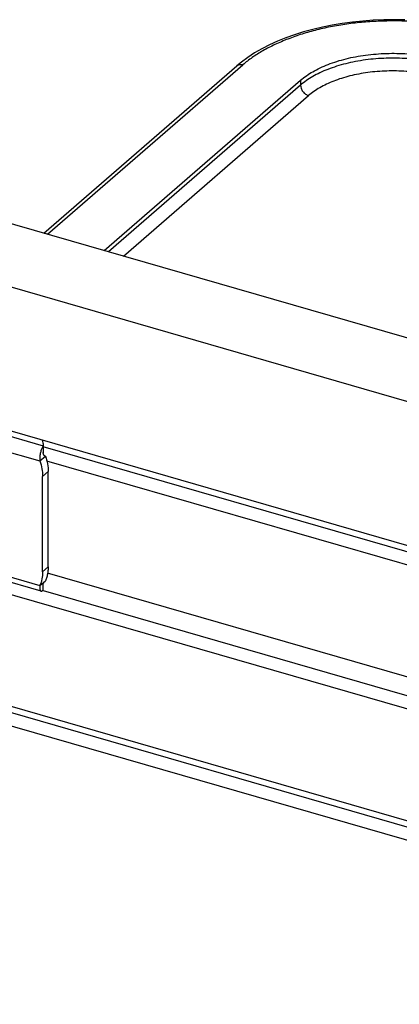
# Paper-space layout '448OXO-BCSC-8C_CUST_1_2' of a CAD drawing. Units: inches. Extents: x 0 to 17, y 0 to 11.
# Drawn here: x 2.8 to 3.3, y 6.8 to 8.1 of the extents above; entities that cross this region are included whole.
import ezdxf

# ---------------------------------------------------------------- set-up
doc = ezdxf.new("R2010")
doc.units = ezdxf.units.IN
doc.header["$LTSCALE"] = 0.935
doc.header["$MEASUREMENT"] = 0
doc.layers.get('0').update_dxf_attribs({"linetype": 'CONTINUOUS'})
doc.layers.add('02___PRT_ALL_AXES', color=7, linetype='CONTINUOUS')

psp = doc.layouts.new('448OXO-BCSC-8C_CUST_1_2')

# ---------------------------------------------------------------- linework, layer by layer
at = {"color": 7, "linetype": 'Continuous'}
for p, q in [((2.8453, 7.832), (3.1038, 8.0558)), ((2.8503, 7.8305), (3.1119, 8.0572)), ((2.9261, 7.8086), (3.1891, 8.0364)), ((3.1891, 8.0299), (2.9318, 7.807)), ((3.1891, 8.0364), (3.1891, 8.0299)), ((2.952, 7.8012), (3.1999, 8.0159)), ((4.2051, 7.4394), (2.473, 7.9394)), ((4.1313, 7.3756), (2.3993, 7.8756)), ((2.1616, 7.7445), (2.8445, 7.5473)), ((2.1438, 7.728), (2.84, 7.527)), ((4.1313, 7.1829), (2.3993, 7.6829)), ((2.1438, 7.5612), (2.84, 7.3603)), ((2.8416, 7.3529), (2.1542, 7.5513)), ((2.8445, 7.5473), (2.8434, 7.5456)), ((2.8445, 7.5481), (2.8445, 7.5473)), ((2.8445, 7.5473), (2.8445, 7.5383)), ((2.8445, 7.5383), (2.8445, 7.5377)), ((2.84, 7.527), (2.8475, 7.5335)), ((2.8512, 7.5129), (2.8437, 7.5064)), ((2.8437, 7.3787), (2.8437, 7.5064)), ((2.8512, 7.3852), (2.8437, 7.3787)), ((2.84, 7.3603), (2.8475, 7.3668)), ((2.8445, 7.3546), (2.8445, 7.3637)), ((2.8445, 7.3626), (2.8445, 7.3629)), ((2.4149, 7.3019), (3.6714, 6.9392)), ((4.1313, 6.7884), (2.3993, 7.2884))]:
    psp.add_line(p, q, dxfattribs=at)
at = {"color": 3, "linetype": 'Continuous'}
for p, q in [((2.8465, 7.5338), (2.8475, 7.5335)), ((2.8512, 7.3852), (2.8512, 7.5129))]:
    psp.add_line(p, q, dxfattribs=at)
at = {"color": 7, "linetype": 'Continuous'}
for points in [[(3.3288, 8.1173), (3.3147, 8.1175), (3.3005, 8.1174), (3.2865, 8.1168), (3.2725, 8.1157), (3.2587, 8.1143), (3.245, 8.1125), (3.2316, 8.1102), (3.2185, 8.1076), (3.2056, 8.1046), (3.1931, 8.1011), (3.181, 8.0973), (3.1693, 8.0932), (3.1581, 8.0886), (3.1474, 8.0838), (3.1371, 8.0785), (3.1275, 8.073), (3.1184, 8.0671), (3.1099, 8.0609), (3.1037, 8.0558)], [(2.8446, 7.5374), (2.8445, 7.5378), (2.8445, 7.5383)], [(2.8448, 7.5359), (2.8447, 7.5364), (2.8446, 7.5369), (2.8446, 7.5374)], [(2.8465, 7.5338), (2.8464, 7.5338), (2.8461, 7.534), (2.8458, 7.5342), (2.8456, 7.5344), (2.8453, 7.5347), (2.8451, 7.5351), (2.845, 7.5355), (2.8448, 7.5359)], [(2.8445, 7.3629), (2.8446, 7.3631), (2.8447, 7.3634), (2.8449, 7.3637), (2.8451, 7.3641), (2.8453, 7.3644), (2.8455, 7.3648), (2.8458, 7.3651), (2.8461, 7.3655), (2.8464, 7.3658), (2.8465, 7.3658)], [(2.8444, 7.3626), (2.8444, 7.3626), (2.8444, 7.3627), (2.8445, 7.3628), (2.8445, 7.3629)]]:
    psp.add_lwpolyline(points, dxfattribs=at)
for points, knots in [([(3.4314, 8.1), (3.4246, 8.1019), (3.4107, 8.1055), (3.3892, 8.1098), (3.3671, 8.1129), (3.3446, 8.115), (3.3218, 8.116), (3.2989, 8.1158), (3.2762, 8.1145), (3.2539, 8.1122), (3.2322, 8.1087), (3.2112, 8.1041), (3.1913, 8.0986), (3.1725, 8.092), (3.155, 8.0846), (3.139, 8.0764), (3.1246, 8.0673), (3.1159, 8.0606), (3.1119, 8.0572)], [0, 0, 0, 0, 0.063826, 0.1295, 0.196611, 0.264716, 0.333356, 0.402064, 0.470373, 0.53782, 0.603958, 0.668364, 0.730643, 0.790448, 0.847477, 0.901499, 0.952357, 1, 1, 1, 1]), ([(3.1891, 8.0364), (3.1942, 8.0408), (3.2028, 8.0467), (3.2155, 8.0533), (3.2301, 8.0595), (3.2461, 8.0645), (3.263, 8.0682), (3.281, 8.071), (3.2995, 8.0725), (3.3182, 8.0726), (3.3368, 8.0718), (3.3594, 8.0691), (3.377, 8.0651), (3.3854, 8.0627)], [0, 0, 0, 0, 0.098133, 0.152217, 0.208989, 0.33143, 0.396022, 0.462283, 0.599111, 0.667773, 0.736359, 0.871544, 1, 1, 1, 1]), ([(3.3854, 8.0562), (3.377, 8.0586), (3.3593, 8.0626), (3.3321, 8.0659), (3.3087, 8.0663), (3.29, 8.0653), (3.2762, 8.0638), (3.2627, 8.0616), (3.2498, 8.0588), (3.2375, 8.0553), (3.2259, 8.0513), (3.2152, 8.0467), (3.2027, 8.0401), (3.1941, 8.0342), (3.1891, 8.0299)], [0, 0, 0, 0, 0.128771, 0.263788, 0.401909, 0.470617, 0.538362, 0.605194, 0.670171, 0.732395, 0.792059, 0.849232, 0.902785, 1, 1, 1, 1]), ([(3.1038, 8.0558), (3.1043, 8.0563), (3.1055, 8.057), (3.1076, 8.0576), (3.1098, 8.0576), (3.1112, 8.0574), (3.1119, 8.0572)], [0, 0, 0, 0, 0.248177, 0.498873, 0.750608, 1, 1, 1, 1]), ([(3.3791, 8.0399), (3.3714, 8.0422), (3.3553, 8.0458), (3.3304, 8.0488), (3.309, 8.0492), (3.292, 8.0483), (3.2794, 8.0469), (3.2671, 8.0449), (3.2554, 8.0424), (3.2442, 8.0392), (3.2336, 8.0355), (3.2239, 8.0313), (3.2123, 8.0253), (3.2045, 8.0199), (3.1999, 8.0159)], [0, 0, 0, 0, 0.129196, 0.264322, 0.402276, 0.470834, 0.538409, 0.605074, 0.669907, 0.732033, 0.791651, 0.848836, 0.902466, 1, 1, 1, 1]), ([(3.1891, 8.0299), (3.1891, 8.0285), (3.1895, 8.0262), (3.1908, 8.0234), (3.1922, 8.0213), (3.1939, 8.0194), (3.1964, 8.0174), (3.1985, 8.0163), (3.1999, 8.0159)], [0, 0, 0, 0, 0.227747, 0.358169, 0.494411, 0.631546, 0.764433, 1, 1, 1, 1]), ([(2.8431, 7.5548), (2.8435, 7.5537), (2.8443, 7.5515), (2.8445, 7.5492), (2.8445, 7.5481)], [0, 0, 0, 0, 0.508331, 1, 1, 1, 1]), ([(2.8434, 7.5456), (2.8431, 7.545), (2.8425, 7.5438), (2.8415, 7.541), (2.8406, 7.5378), (2.8401, 7.5345), (2.8399, 7.532), (2.8398, 7.5294), (2.8399, 7.5278), (2.84, 7.527)], [0, 0, 0, 0, 0.101618, 0.215543, 0.469872, 0.604583, 0.739958, 0.872799, 1, 1, 1, 1]), ([(2.84, 7.527), (2.8412, 7.5236), (2.843, 7.5168), (2.8437, 7.5099), (2.8437, 7.5064)], [0, 0, 0, 0, 0.511783, 1, 1, 1, 1]), ([(2.8437, 7.3787), (2.8437, 7.3755), (2.8431, 7.3692), (2.8412, 7.3631), (2.84, 7.3603)], [0, 0, 0, 0, 0.51292, 1, 1, 1, 1]), ([(2.84, 7.3603), (2.84, 7.3598), (2.8399, 7.3588), (2.8398, 7.3574), (2.8399, 7.3562), (2.8401, 7.3552), (2.8403, 7.3543), (2.8407, 7.3536), (2.8411, 7.3531), (2.8414, 7.3529), (2.8416, 7.3529)], [0, 0, 0, 0, 0.188974, 0.360686, 0.513596, 0.646524, 0.759483, 0.853639, 0.931811, 1, 1, 1, 1]), ([(2.8416, 7.3529), (2.8417, 7.3528), (2.8419, 7.3528), (2.8423, 7.3528), (2.8426, 7.3529), (2.8432, 7.3532), (2.8438, 7.3538), (2.8443, 7.3543), (2.8445, 7.3546)], [0, 0, 0, 0, 0.091308, 0.186515, 0.289803, 0.404282, 0.673067, 1, 1, 1, 1])]:
    psp.add_open_spline(points, degree=3, knots=knots, dxfattribs=at)
at = {"color": 3, "linetype": 'Continuous'}
for points, knots in [([(2.8475, 7.5335), (2.8487, 7.5301), (2.8505, 7.5233), (2.8512, 7.5163), (2.8512, 7.5129)], [0, 0, 0, 0, 0.511783, 1, 1, 1, 1]), ([(2.8512, 7.3852), (2.8512, 7.3845), (2.8511, 7.3817), (2.8508, 7.3789), (2.8505, 7.3768)], [0, 0, 0, 0, 0.254255, 1, 1, 1, 1]), ([(2.8505, 7.3768), (2.8502, 7.3751), (2.8494, 7.3716), (2.8482, 7.3683), (2.8475, 7.3668)], [0, 0, 0, 0, 0.507161, 1, 1, 1, 1])]:
    psp.add_open_spline(points, degree=3, knots=knots, dxfattribs=at)
at = {"layer": '02___PRT_ALL_AXES', "color": 7, "linetype": 'Continuous'}
for p, q in [((2.8441, 7.5465), (4.147, 7.1704)), ((4.1313, 7.1569), (2.8494, 7.5269)), ((3.6748, 7.096), (2.3993, 7.4642)), ((4.1313, 7.0071), (2.8504, 7.3768)), ((2.8443, 7.3538), (3.6831, 7.1116)), ((3.6705, 6.9474), (2.3993, 7.3144))]:
    psp.add_line(p, q, dxfattribs=at)

doc.saveas('drawing.dxf')
